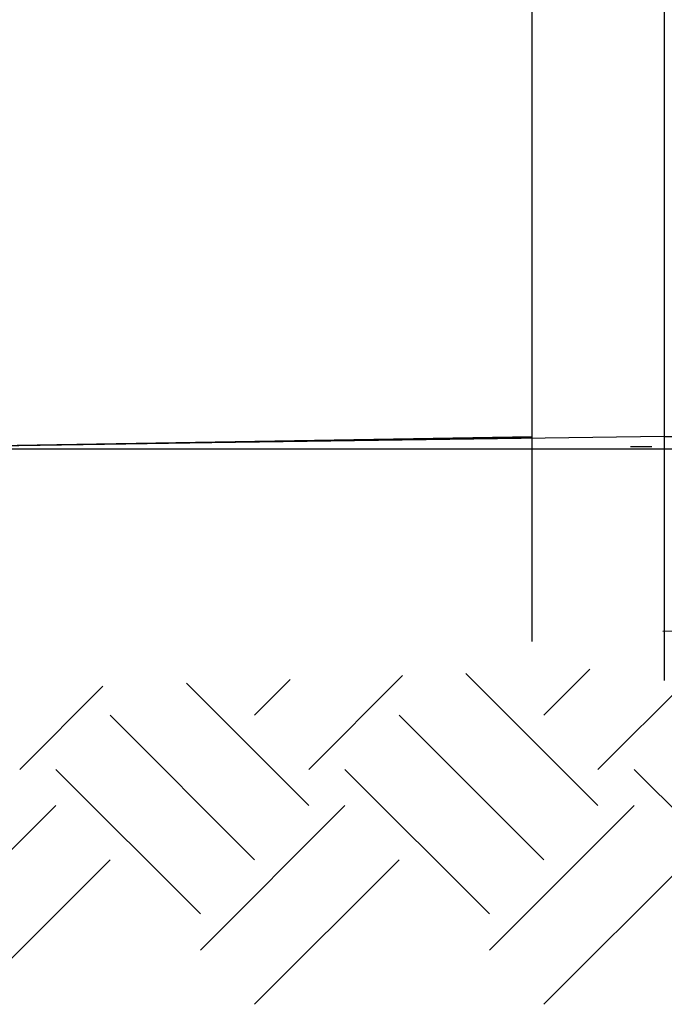
# Model space of a CAD drawing. Extents: x -74512 to -20552, y 30114 to 46136.
# Drawn here: x -32699 to -31698, y 30147 to 31676 of the extents above; entities that cross this region are included whole.
import ezdxf

# ---------------------------------------------------------------- set-up
doc = ezdxf.new("R2010")
doc.units = 0
doc.layers.add('X-ARC-ELEV', color=11, linetype='CONTINUOUS')
doc.layers.add('X-XREF', color=7, linetype='CONTINUOUS')

# ---------------------------------------------------------------- blocks, each defined once
blk = doc.blocks.new('A$Cf6591e10')
at = {"layer": 'X-ARC-ELEV'}
for p, q in [((1352.3, 3919), (1352.3, 299.8)), ((1147.3, 360.6), (1147.3, 3114)), ((1147.3, 676), (1147.3, 1008.3)), ((1352.3, 679), (-22.7, 659.3)), ((-22.7, 659.4), (1147.3, 678.9)), ((-22.7, 659.4), (1147.3, 677.4)), ((1352.3, 679), (1430.4, 679)), ((1430.4, 659), (-22.7, 659)), ((1299.8, 663.4), (1333, 663.4)), ((6730.6, 424.9), (1349.9, 376.2)), ((1249.3, 162.1), (1409.7, 322.4)), ((800.3, 162.1), (945.8, 307.6)), ((1044.2, 311.1), (1249.3, 106)), ((1165.1, 246.3), (1236.6, 317.8)), ((351.3, 162.1), (480.6, 291.4)), ((610.4, 295.9), (800.3, 106)), ((716.1, 246.3), (771.3, 301.5)), ((491.6, 246.3), (716.1, 21.8)), ((940.6, 246.3), (1165.1, 21.8)), ((407.4, 162.1), (631.9, -62.4)), ((856.4, 162.1), (1080.9, -62.4)), ((1305.4, 162.1), (1529.9, -62.4)), ((182.9, -118.5), (407.4, 106)), ((631.9, -118.5), (856.4, 106)), ((1080.9, -118.5), (1305.4, 106)), ((267.1, -202.7), (491.6, 21.8)), ((716.1, -202.7), (940.6, 21.8)), ((1165.1, -202.7), (1389.6, 21.8))]:
    blk.add_line(p, q, dxfattribs=at)

msp = doc.modelspace()

# ---------------------------------------------------------------- block references
at = {"layer": 'X-XREF'}
msp.add_blockref('A$Cf6591e10', (-33050, 30350), dxfattribs=at)

doc.saveas('drawing.dxf')
